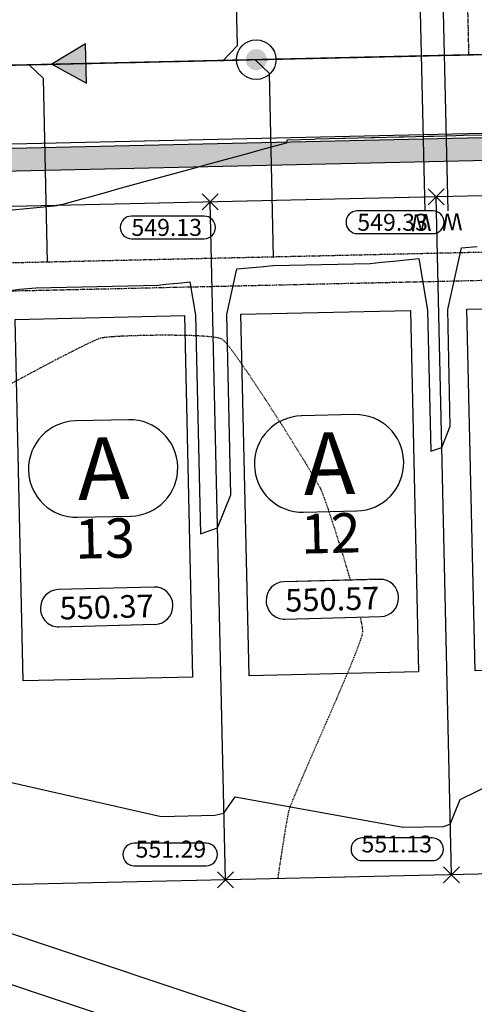
# Model space of a CAD drawing. Extents: x 2137945 to 2139473, y 13648116 to 13649386.
# Drawn here: x 2138662 to 2138742, y 13649049 to 13649223 of the extents above; entities that cross this region are included whole.
import ezdxf
from ezdxf.enums import TextEntityAlignment as Align

# ---------------------------------------------------------------- set-up
doc = ezdxf.new("R2010")
doc.units = 0
doc.header["$MEASUREMENT"] = 0
for name, pattern in [('22090.00_Base-U2$0$CENTER2', [1.125, 0.75, -0.125, 0.125, -0.125]), ('CENTER2', [1.125, 0.75, -0.125, 0.125, -0.125]), ('HIDDEN2', [0.1875, 0.125, -0.0625]), ('PHANTOM2', [1.25, 0.625, -0.125, 0.125, -0.125, 0.125, -0.125])]:
    doc.linetypes.add(name, pattern=pattern)
for name, color, linetype in [('22090.00_Base-U2$0$C-U2-DRN-CL', 1, '22090.00_Base-U2$0$CENTER2'), ('22090.00_Base-U2$0$C-U2-PADS', 1, 'Continuous'), ('C-GA', 7, 'Continuous'), ('C-LOT-NO', 2, 'Continuous'), ('C-PAD ELEV', 2, 'Continuous'), ('C-TOPO-FINISHED', 4, 'Continuous'), ('C-U2-BDY', 5, 'Continuous'), ('C-U2-BSL', 1, 'PHANTOM2'), ('C-U2-DRN-CL', 1, 'CENTER2'), ('C-U2-ESMT', 1, 'HIDDEN2'), ('C-U2-LOTS', 2, 'Continuous'), ('C-U2-ROW', 3, 'Continuous'), ('C-U2-SSWR-FLOW', 2, 'Continuous'), ('C-U2-SSWR-LAT', 2, 'Continuous'), ('C-U2-SSWR-MHOL', 2, 'Continuous'), ('C-U2-SSWR-PIPE', 3, 'Continuous'), ('C-U2-STR-BOC', 2, 'Continuous'), ('C-U2-STR-CL', 1, 'CENTER2'), ('C-U2-STR-FOC', 1, 'Continuous'), ('C-U2-STR-SW', 7, 'Continuous'), ('C-U2-STR-SW-HAT', 243, 'Continuous'), ('C-U2-WATR-SRV', 1, 'Continuous'), ('V-P01-TOPO', 242, 'HIDDEN2')]:
    doc.layers.add(name, color=color, linetype=linetype)
doc.styles.add('CALIBRI', font='simplex.shx')
doc.styles.add('EG SPOT', font='simplex.shx', dxfattribs={"width": 0.9})
doc.styles.get("Standard").update_dxf_attribs({"font": 'simplex.shx'})

# ---------------------------------------------------------------- blocks, each defined once
blk = doc.blocks.new('*U74')
at = {"layer": 'C-GA', "color": 7, "linetype": 'Continuous', "lineweight": -3}
for p, q in [((2138663.16, 13649143.5, 0), (2138663.16, 13649143.45, 0)), ((2138689.59, 13649144.04, 0), (2138689.59, 13649144.09, 0))]:
    blk.add_line(p, q, dxfattribs=at)
at = {"layer": 'C-GA', "color": 7, "linetype": 'Continuous', "lineweight": -3, "insert": (2138676.38, 13649143.77, 0), "char_height": 11, "width": 9.529, "attachment_point": 5, "rotation": 1.2934, "bg_fill": 3, "box_fill_scale": 1.272727, "bg_fill_color": 256, "bg_fill_true_color": 13158600, "bg_fill_transparency": 0}
blk.add_mtext('{\\fCalibri|b0|i0|c0|p46;A}', dxfattribs=at)
at = {"layer": 'C-GA', "color": 7, "linetype": 'Continuous', "lineweight": -3}
for p, q in [((2138680.9, 13649152.4, 0), (2138671.47, 13649152.19, 0)), ((2138671.85, 13649135.14, 0), (2138681.29, 13649135.35, 0))]:
    blk.add_line(p, q, dxfattribs=at)
for centre, start, end in [((2138671.66, 13649143.69, 0), 91.2934, 181.2934), ((2138681.09, 13649143.9, 0), 1.2934, 91.2934), ((2138671.66, 13649143.64, 0), 181.2934, 271.2934), ((2138681.09, 13649143.85, 0), 271.2934, 1.2934)]:
    blk.add_arc(centre, 8.5, start, end, dxfattribs=at)
blk = doc.blocks.new('*U75')
at = {"layer": 'C-GA', "color": 7, "linetype": 'Continuous', "lineweight": -3}
for p, q in [((2138729.58, 13649144.95, 0), (2138729.58, 13649145, 0)), ((2138703.15, 13649144.4, 0), (2138703.15, 13649144.35, 0))]:
    blk.add_line(p, q, dxfattribs=at)
at = {"layer": 'C-GA', "color": 7, "linetype": 'Continuous', "lineweight": -3, "insert": (2138716.37, 13649144.67, 0), "char_height": 11, "width": 9.529, "attachment_point": 5, "rotation": 1.2934, "bg_fill": 3, "box_fill_scale": 1.272727, "bg_fill_color": 256, "bg_fill_true_color": 13158600, "bg_fill_transparency": 0}
blk.add_mtext('{\\fCalibri|b0|i0|c0|p46;A}', dxfattribs=at)
at = {"layer": 'C-GA', "color": 7, "linetype": 'Continuous', "lineweight": -3}
for p, q in [((2138720.89, 13649153.3, 0), (2138711.46, 13649153.09, 0)), ((2138711.84, 13649136.04, 0), (2138721.27, 13649136.26, 0))]:
    blk.add_line(p, q, dxfattribs=at)
for centre, start, end in [((2138711.65, 13649144.59, 0), 91.2934, 181.2934), ((2138721.08, 13649144.81, 0), 1.2934, 91.2934), ((2138721.08, 13649144.76, 0), 271.2934, 1.2934), ((2138711.65, 13649144.54, 0), 181.2934, 271.2934)]:
    blk.add_arc(centre, 8.5, start, end, dxfattribs=at)
blk = doc.blocks.new('*U11')
at = {"flags": 128}
blk.add_lwpolyline([(5.2, 14.07), (65.23, -8.1), (54.84, -36.24), (-5.2, -14.07)], close=True, dxfattribs=at)
blk = doc.blocks.new('*U181')
h = blk.add_hatch(color=256)
h.dxf.hatch_style = 1
h.paths.add_polyline_path([(2.67, 0, 1), (-2.67, 0, 1)])
blk.add_circle((0, 0), 5)
blk = doc.blocks.new('*U165')
blk.add_line((-4.01, -90), (-4, 5))
at = {"style": 'CALIBRI'}
blk.add_text('W', height=6, dxfattribs=at).set_placement((-5.52, 9.02), align=Align.MIDDLE_CENTER)
blk = doc.blocks.new('*U227')
blk.add_line((4, 5), (3.99, -90))
at = {"style": 'CALIBRI'}
blk.add_text('W', height=6, dxfattribs=at).set_placement((5.47, 9.02), align=Align.MIDDLE_CENTER)
blk = doc.blocks.new('*U176')
at = {"flags": 128}
blk.add_lwpolyline([(0, 70), (0, 5), (-5, 0)], dxfattribs=at)
blk = doc.blocks.new('*U177')
at = {"flags": 128}
blk.add_lwpolyline([(0, 70), (0, 5), (5, 0)], dxfattribs=at)
blk = doc.blocks.new('*U283')
at = {"layer": 'C-GA', "color": 2, "linetype": 'Continuous', "lineweight": -3}
for p, q in [((2138693.9, 13649189.53, 549.13), (2138696.73, 13649192.36, 549.13)), ((2138693.9, 13649192.36, 549.13), (2138696.73, 13649189.53, 549.13))]:
    blk.add_line(p, q, dxfattribs=at)
at = {"layer": 'C-GA', "color": 1, "linetype": 'Continuous', "lineweight": -3, "insert": (2138681.38, 13649187.94, 549.13), "char_height": 3, "width": 12.9857, "attachment_point": 1, "style": 'EG SPOT', "bg_fill": 3, "box_fill_scale": 1.166667, "bg_fill_color": 256, "bg_fill_true_color": 13158600, "bg_fill_transparency": 0}
blk.add_mtext('549.13', dxfattribs=at)
at = {"layer": 'C-GA', "color": 1, "linetype": 'Continuous', "lineweight": -3}
for p, q in [((2138694.24, 13649188.44, 549.13), (2138681.38, 13649188.44, 549.13)), ((2138681.38, 13649184.44, 549.13), (2138694.24, 13649184.44, 549.13))]:
    blk.add_line(p, q, dxfattribs=at)
for centre, start, end in [((2138681.38, 13649186.44, 549.13), 90, 180), ((2138694.24, 13649186.44, 549.13), 0, 90), ((2138681.38, 13649186.44, 549.13), 180, 270), ((2138694.24, 13649186.44, 549.13), 270, 0)]:
    blk.add_arc(centre, 2, start, end, dxfattribs=at)
blk = doc.blocks.new('*U284')
at = {"layer": 'C-GA', "color": 1, "linetype": 'Continuous', "lineweight": -3}
blk.add_line((2138681.88, 13649073.47, 551.29), (2138694.61, 13649073.47, 551.29), dxfattribs=at)
at = {"layer": 'C-GA', "color": 2, "linetype": 'Continuous', "lineweight": -3}
for p, q in [((2138696.61, 13649069.56, 551.29), (2138699.44, 13649072.39, 551.29)), ((2138696.61, 13649072.39, 551.29), (2138699.44, 13649069.56, 551.29))]:
    blk.add_line(p, q, dxfattribs=at)
at = {"layer": 'C-GA', "color": 1, "linetype": 'Continuous', "lineweight": -3, "insert": (2138694.61, 13649073.97, 551.29), "char_height": 3, "width": 12.8559, "attachment_point": 9, "style": 'EG SPOT', "bg_fill": 3, "box_fill_scale": 1.166667, "bg_fill_color": 256, "bg_fill_true_color": 13158600, "bg_fill_transparency": 0}
blk.add_mtext('551.29', dxfattribs=at)
at = {"layer": 'C-GA', "color": 1, "linetype": 'Continuous', "lineweight": -3}
blk.add_line((2138694.61, 13649077.47, 551.29), (2138681.88, 13649077.47, 551.29), dxfattribs=at)
for centre, start, end in [((2138681.88, 13649075.47, 551.29), 90, 180), ((2138694.61, 13649075.47, 551.29), 0, 90), ((2138681.88, 13649075.47, 551.29), 180, 270), ((2138694.61, 13649075.47, 551.29), 270, 0)]:
    blk.add_arc(centre, 2, start, end, dxfattribs=at)
blk = doc.blocks.new('*U285')
at = {"layer": 'C-GA', "color": 2, "linetype": 'Continuous', "lineweight": -3}
for p, q in [((2138733.89, 13649190.43, 549.33), (2138736.72, 13649193.26, 549.33)), ((2138733.89, 13649193.26, 549.33), (2138736.72, 13649190.43, 549.33))]:
    blk.add_line(p, q, dxfattribs=at)
at = {"layer": 'C-GA', "color": 1, "linetype": 'Continuous', "lineweight": -3}
for start, end in [(0, 90), (270, 0)]:
    blk.add_arc((2138734.74, 13649187.35, 549.33), 2, start, end, dxfattribs=at)
at = {"layer": 'C-GA', "color": 1, "linetype": 'Continuous', "lineweight": -3, "insert": (2138721.37, 13649188.85, 549.33), "char_height": 3, "width": 13.5051, "attachment_point": 1, "style": 'EG SPOT', "bg_fill": 3, "box_fill_scale": 1.166667, "bg_fill_color": 256, "bg_fill_true_color": 13158600, "bg_fill_transparency": 0}
blk.add_mtext('549.33', dxfattribs=at)
at = {"layer": 'C-GA', "color": 1, "linetype": 'Continuous', "lineweight": -3}
for p, q in [((2138734.74, 13649189.35, 549.33), (2138721.37, 13649189.35, 549.33)), ((2138721.37, 13649185.35, 549.33), (2138734.74, 13649185.35, 549.33))]:
    blk.add_line(p, q, dxfattribs=at)
for start, end in [(90, 180), (180, 270)]:
    blk.add_arc((2138721.37, 13649187.35, 549.33), 2, start, end, dxfattribs=at)
blk = doc.blocks.new('*U286')
at = {"layer": 'C-GA', "color": 1, "linetype": 'Continuous', "lineweight": -3}
blk.add_line((2138722.26, 13649074.38, 551.13), (2138734.6, 13649074.38, 551.13), dxfattribs=at)
at = {"layer": 'C-GA', "color": 2, "linetype": 'Continuous', "lineweight": -3}
for p, q in [((2138736.6, 13649070.46, 551.13), (2138739.43, 13649073.29, 551.13)), ((2138736.6, 13649073.29, 551.13), (2138739.43, 13649070.46, 551.13))]:
    blk.add_line(p, q, dxfattribs=at)
at = {"layer": 'C-GA', "color": 1, "linetype": 'Continuous', "lineweight": -3, "insert": (2138734.6, 13649074.88, 551.13), "char_height": 3, "width": 12.4663, "attachment_point": 9, "style": 'EG SPOT', "bg_fill": 3, "box_fill_scale": 1.166667, "bg_fill_color": 256, "bg_fill_true_color": 13158600, "bg_fill_transparency": 0}
blk.add_mtext('551.13', dxfattribs=at)
at = {"layer": 'C-GA', "color": 1, "linetype": 'Continuous', "lineweight": -3}
blk.add_line((2138734.6, 13649078.38, 551.13), (2138722.26, 13649078.38, 551.13), dxfattribs=at)
for centre, start, end in [((2138722.26, 13649076.38, 551.13), 90, 180), ((2138734.6, 13649076.38, 551.13), 0, 90), ((2138722.26, 13649076.38, 551.13), 180, 270), ((2138734.6, 13649076.38, 551.13), 270, 0)]:
    blk.add_arc(centre, 2, start, end, dxfattribs=at)
blk = doc.blocks.new('*U564')
at = {"layer": 'C-PAD ELEV', "color": 2, "linetype": 'Continuous', "lineweight": -3}
for p, q in [((2138665.27, 13649119, 550.37), (2138665.27, 13649118.9, 550.37)), ((2138688.72, 13649119.53, 550.37), (2138688.72, 13649119.63, 550.37))]:
    blk.add_line(p, q, dxfattribs=at)
at = {"layer": 'C-PAD ELEV', "color": 2, "linetype": 'Continuous', "lineweight": -3, "insert": (2138676.99, 13649119.26, 550.37), "char_height": 4, "width": 17.1265, "attachment_point": 5, "rotation": 1.5454, "style": 'CALIBRI', "bg_fill": 3, "box_fill_scale": 1.3125, "bg_fill_color": 256, "bg_fill_true_color": 13158600, "bg_fill_transparency": 0}
blk.add_mtext('{\\fCalibri|b0|i0|c0|p34;550.37}', dxfattribs=at)
at = {"layer": 'C-PAD ELEV', "color": 2, "linetype": 'Continuous', "lineweight": -3}
for p, q in [((2138685.38, 13649122.79, 550.37), (2138668.43, 13649122.33, 550.37)), ((2138668.61, 13649115.74, 550.37), (2138685.56, 13649116.2, 550.37))]:
    blk.add_line(p, q, dxfattribs=at)
for centre, start, end in [((2138668.52, 13649119.09, 550.37), 91.5454, 181.5454), ((2138685.47, 13649119.54, 550.37), 1.5454, 91.5454), ((2138668.52, 13649118.99, 550.37), 181.5454, 271.5454), ((2138685.47, 13649119.44, 550.37), 271.5454, 1.5454)]:
    blk.add_arc(centre, 3.25, start, end, dxfattribs=at)
blk = doc.blocks.new('*U565')
at = {"layer": 'C-PAD ELEV', "color": 2, "linetype": 'Continuous', "lineweight": -3}
for p, q in [((2138728.67, 13649120.91, 550.57), (2138728.67, 13649121.01, 550.57)), ((2138705.22, 13649120.38, 550.57), (2138705.22, 13649120.28, 550.57))]:
    blk.add_line(p, q, dxfattribs=at)
at = {"layer": 'C-PAD ELEV', "color": 2, "linetype": 'Continuous', "lineweight": -3, "insert": (2138716.94, 13649120.64, 550.57), "char_height": 4, "width": 17.1265, "attachment_point": 5, "rotation": 1.5454, "style": 'CALIBRI', "bg_fill": 3, "box_fill_scale": 1.3125, "bg_fill_color": 256, "bg_fill_true_color": 13158600, "bg_fill_transparency": 0}
blk.add_mtext('{\\fCalibri|b0|i0|c0|p34;550.57}', dxfattribs=at)
at = {"layer": 'C-PAD ELEV', "color": 2, "linetype": 'Continuous', "lineweight": -3}
for p, q in [((2138725.33, 13649124.17, 550.57), (2138708.38, 13649123.71, 550.57)), ((2138708.56, 13649117.12, 550.57), (2138725.51, 13649117.57, 550.57))]:
    blk.add_line(p, q, dxfattribs=at)
for centre, start, end in [((2138725.42, 13649120.92, 550.57), 1.5454, 91.5454), ((2138708.47, 13649120.46, 550.57), 91.5454, 181.5454), ((2138725.42, 13649120.82, 550.57), 271.5454, 1.5454), ((2138708.47, 13649120.36, 550.57), 181.5454, 271.5454)]:
    blk.add_arc(centre, 3.25, start, end, dxfattribs=at)

msp = doc.modelspace()

# ---------------------------------------------------------------- hatches: boundary and pattern name
at = {"layer": 'C-U2-SSWR-FLOW'}
h = msp.add_hatch(color=256, dxfattribs=at)
h.dxf.hatch_style = 1
h.paths.add_polyline_path([(2138673.43, 13649211.96), (2138673.27, 13649218.95), (2138667.3, 13649215.32)])
at = {"layer": 'C-U2-STR-SW-HAT'}
h = msp.add_hatch(color=256, dxfattribs=at)
h.dxf.hatch_style = 1
h.paths.add_polyline_path([(2138913.91, 13649206.13), (2138914.01, 13649202.13), (2138945.65, 13649202.85), (2138945.56, 13649206.85)])
h.paths.add_polyline_path([(2138580.5, 13649198.6), (2138580.59, 13649194.6), (2138895.01, 13649201.7), (2138894.92, 13649205.7)])

# ---------------------------------------------------------------- linework, layer by layer
at = {"layer": '22090.00_Base-U2$0$C-U2-DRN-CL'}
msp.add_line((2138741.13, 13649216.98), (2138737.68, 13649369.45), dxfattribs=at)
at = {"layer": 'C-TOPO-FINISHED', "color": 4, "linetype": 'Continuous', "lineweight": -3}
for points, elevation in [([(2138659.11, 13649189.44), (2138664, 13649189.9), (2138668.22, 13649190.29), (2138668.91, 13649190.48), (2138669.05, 13649190.52), (2138673.05, 13649191.61), (2138674.02, 13649191.88), (2138677.19, 13649192.75), (2138678.99, 13649193.24), (2138681.34, 13649193.89), (2138683.96, 13649194.6), (2138685.48, 13649195.02), (2138688.93, 13649195.97), (2138689.62, 13649196.16), (2138693.07, 13649197.1), (2138693.9, 13649197.33), (2138694.28, 13649197.43), (2138698.87, 13649198.69), (2138701.51, 13649199.41), (2138703.84, 13649200.05), (2138705.07, 13649200.39), (2138708.81, 13649201.42), (2138708.98, 13649201.46), (2138708.97, 13649201.95), (2138708.97, 13649201.96), (2138713.8, 13649202.08), (2138714.01, 13649202.09), (2138718.8, 13649202.21), (2138719.24, 13649202.22), (2138723.8, 13649202.33), (2138724.46, 13649202.35), (2138728.79, 13649202.46), (2138729.68, 13649202.48), (2138733.79, 13649202.59), (2138734.9, 13649202.61), (2138738.79, 13649202.71), (2138740.13, 13649202.74), (2138743.79, 13649202.84)], 549), ([(2138660.33, 13649175.36), (2138661.65, 13649175.49), (2138663.02, 13649175.61), (2138664.44, 13649175.75), (2138686.16, 13649176.24), (2138687.48, 13649176.37), (2138688.84, 13649176.51), (2138690.27, 13649176.66), (2138691.75, 13649176.81), (2138692.75, 13649170.88), (2138693.62, 13649132.19), (2138696.62, 13649133.27), (2138698.98, 13649139.14), (2138698.26, 13649171), (2138700.07, 13649179.08), (2138702.11, 13649179.27), (2138704.22, 13649179.47), (2138706.41, 13649179.67), (2138723.65, 13649180.06), (2138725.68, 13649180.27), (2138727.79, 13649180.48), (2138729.98, 13649180.71), (2138732.26, 13649180.94), (2138733.8, 13649171.81), (2138734.37, 13649146.81), (2138736.31, 13649147.5), (2138737.83, 13649151.29), (2138737.37, 13649171.89), (2138739.82, 13649182.8), (2138742.57, 13649183.06)], 550), ([(2138538.97, 13649075.19), (2138562.82, 13649080.05), (2138572.92, 13649080.28), (2138574.63, 13649080.49), (2138577.77, 13649080.88), (2138579.68, 13649082.23), (2138600.45, 13649086.47), (2138615.19, 13649086.8), (2138617.64, 13649087.08), (2138620.33, 13649088.85), (2138625.51, 13649089.84), (2138642.58, 13649090.22), (2138655.52, 13649085.61), (2138657.68, 13649085.93), (2138660.14, 13649088.19), (2138686.62, 13649082.19), (2138696.17, 13649082.4), (2138697.76, 13649082.76), (2138699.73, 13649085.65), (2138729.48, 13649080.27), (2138736.63, 13649080.43), (2138737.81, 13649080.85), (2138739.56, 13649085.2), (2138756.8, 13649093.63)], 551), ([(2138708.17, 13649045.36), (2138635.78, 13649069.57), (2138630.97, 13649071.28), (2138629.45, 13649071.25), (2138618.55, 13649069.18), (2138627.47, 13649063.38), (2138712.3, 13649035.01)], 552)]:
    msp.add_lwpolyline(points, dxfattribs=dict(at, elevation=elevation))
at = {"layer": 'C-U2-BSL'}
msp.add_line((2138855.61, 13649179.56), (2138182.75, 13649164.37), dxfattribs=at)
at = {"layer": 'C-U2-DRN-CL'}
msp.add_line((2138741.13, 13649216.98), (2138737.68, 13649369.45), dxfattribs=at)
at = {"layer": 'C-U2-ESMT'}
msp.add_line((2138946.01, 13649186.6), (2138193.82, 13649169.62), dxfattribs=at)
at = {"layer": 'C-U2-LOTS'}
for p, q in [((2138698.03, 13649070.97), (2138695.32, 13649190.94)), ((2138738.02, 13649071.88), (2138735.31, 13649191.85))]:
    msp.add_line(p, q, dxfattribs=at)
at = {"layer": 'C-U2-ROW'}
msp.add_line((2138945.79, 13649196.6), (2138193.59, 13649179.62), dxfattribs=at)
at = {"layer": 'C-U2-SSWR-FLOW'}
msp.add_lwpolyline([(2138673.43, 13649211.96), (2138673.27, 13649218.95), (2138667.3, 13649215.32), (2138673.43, 13649211.96)], close=True, dxfattribs=at)
at = {"layer": 'C-U2-SSWR-PIPE'}
msp.add_line((2138983.02, 13649222.45), (2138143.62, 13649203.49), dxfattribs=at)
at = {"layer": 'C-U2-STR-BOC'}
msp.add_line((2138945.56, 13649206.85), (2138193.36, 13649189.86), dxfattribs=at)
at = {"layer": 'C-U2-STR-CL'}
msp.add_line((2138143.62, 13649203.49), (2138983.02, 13649222.45), dxfattribs=at)
at = {"layer": 'C-U2-STR-FOC'}
msp.add_line((2138945.54, 13649207.6), (2138193.34, 13649190.61), dxfattribs=at)
at = {"layer": 'Defpoints', "color": 7, "linetype": 'Continuous', "lineweight": -3, "flags": 128}
msp.add_lwpolyline([(2138143.62, 13649203.49), (2138983.02, 13649222.45)], dxfattribs=at)

# ---------------------------------------------------------------- block references
at = {"layer": '22090.00_Base-U2$0$C-U2-PADS', "rotation": 291.5648472649548}
for p in [(2138755.75, 13649172.3), (2138675.77, 13649170.5), (2138715.76, 13649171.4), (2138635.78, 13649169.59)]:
    msp.add_blockref('*U11', p, dxfattribs=at)
at = {"layer": 'C-U2-SSWR-LAT'}
for name, p, xscale, yscale, zscale, rotation in [('*U176', (2138700.14, 13649216.06), 0.4999999999999991, 0.4999999999999991, 0.4999999999999991, 1.293432150045329), ('*U177', (2138665.76, 13649215.28), 0.4999999999999998, 0.4999999999999998, 0.4999999999999998, 181.2985239298569), ('*U177', (2138705.75, 13649216.19), 0.4999999999999998, 0.4999999999999998, 0.4999999999999998, 181.2985239298569)]:
    msp.add_blockref(name, p, dxfattribs=dict(at, xscale=xscale, yscale=yscale, zscale=zscale, rotation=rotation))
at = {"layer": 'C-U2-SSWR-MHOL', "xscale": 0.7, "yscale": 0.7, "zscale": 0.7}
msp.add_blockref('*U181', (2138703.48, 13649216.13), dxfattribs=at)
at = {"layer": 'C-U2-WATR-SRV', "xscale": 0.4999999999999998, "yscale": 0.4999999999999998, "zscale": 0.4999999999999998, "rotation": 181.2985239298569}
for name in ['*U227', '*U165']:
    msp.add_blockref(name, (2138735.31, 13649191.85), dxfattribs=at)

# ---------------------------------------------------------------- next in the draw order: block references
at = {"layer": 'C-GA', "color": 7, "linetype": 'Continuous', "lineweight": -3}
for name in ['*U74', '*U75']:
    msp.add_blockref(name, (0, 0), dxfattribs=at)

# ---------------------------------------------------------------- next in the draw order: linework, layer by layer
at = {"layer": 'C-U2-BDY'}
msp.add_lwpolyline([(2138876.68, 13649075.01), (2138629.84, 13649069.43), (2138567.65, 13648910.53, -0.122774), (2138764.5, 13648774.14), (2138797.83, 13648736.18), (2138760.26, 13648703.19, -0.002185), (2138763.44, 13648699.53), (2138668.52, 13648617.65, 0.212092), (2138352.52, 13648766), (2138188.33, 13648769.43), (2138173.17, 13648784.27), (2138173.11, 13648789.27), (2138123.12, 13648788.73), (2138123.17, 13648783.73), (2138108.33, 13648768.57), (2138052.72, 13648767.96, -0.033942), (2138003.3, 13648770.78), (2137997.08, 13649345.22), (2138510.91, 13649356.82), (2138510.46, 13649376.82), (2138560.45, 13649377.95), (2138560.9, 13649357.95), (2139089.36, 13649369.88)], format="xyb", dxfattribs=at)
at = {"layer": 'C-U2-STR-SW', "flags": 128}
msp.add_lwpolyline([(2139068.05, 13648882.38), (2138976.22, 13649180.8, 0.335515), (2138945.65, 13649202.85), (2138193.45, 13649185.86, 0.410782), (2138162.91, 13649154.28), (2138163.9, 13649062.49)], format="xyb", dxfattribs=at)
at = {"layer": 'V-P01-TOPO', "color": 242, "linetype": 'HIDDEN2', "lineweight": -3, "elevation": 548}
msp.add_lwpolyline([(2138707.33, 13649071.18), (2138707.49, 13649072.27), (2138707.89, 13649074.95), (2138708.27, 13649077.38), (2138708.61, 13649079.5), (2138708.9, 13649081.24), (2138709.14, 13649082.53), (2138709.31, 13649083.3), (2138709.57, 13649084.06), (2138710.03, 13649085.24), (2138710.67, 13649086.78), (2138711.46, 13649088.63), (2138712.36, 13649090.73), (2138713.36, 13649093.02), (2138714.43, 13649095.46), (2138715.53, 13649097.97), (2138716.64, 13649100.51), (2138717.72, 13649103.01), (2138718.76, 13649105.43), (2138719.72, 13649107.7), (2138720.57, 13649109.76), (2138721.29, 13649111.57), (2138721.84, 13649113.06), (2138722.2, 13649114.18), (2138722.35, 13649114.86), (2138722.29, 13649115.6), (2138722.08, 13649116.74), (2138721.74, 13649118.23), (2138721.29, 13649120), (2138720.75, 13649121.98), (2138720.14, 13649124.12), (2138719.48, 13649126.35), (2138718.8, 13649128.61), (2138718.1, 13649130.84), (2138717.42, 13649132.97), (2138716.78, 13649134.94), (2138716.19, 13649136.7), (2138715.68, 13649138.16), (2138715.27, 13649139.29), (2138714.98, 13649140), (2138714.93, 13649140.11), (2138714.8, 13649140.36), (2138714.51, 13649140.89), (2138713.98, 13649141.81), (2138713.1, 13649143.28), (2138712.03, 13649145.06), (2138710.79, 13649147.06), (2138709.43, 13649149.24), (2138707.99, 13649151.53), (2138706.49, 13649153.86), (2138704.99, 13649156.18), (2138703.52, 13649158.42), (2138702.11, 13649160.52), (2138700.81, 13649162.41), (2138699.66, 13649164.03), (2138698.68, 13649165.33), (2138697.92, 13649166.23), (2138697.42, 13649166.67), (2138696.72, 13649166.89), (2138695.56, 13649167.06), (2138694.01, 13649167.19), (2138692.17, 13649167.28), (2138690.12, 13649167.33), (2138687.93, 13649167.35), (2138685.7, 13649167.34), (2138683.5, 13649167.31), (2138681.41, 13649167.25), (2138679.53, 13649167.17), (2138677.93, 13649167.07), (2138676.69, 13649166.95), (2138675.9, 13649166.82), (2138675.23, 13649166.58), (2138674.13, 13649166.08), (2138672.66, 13649165.37), (2138670.89, 13649164.48), (2138668.87, 13649163.45), (2138666.67, 13649162.3), (2138664.36, 13649161.07), (2138661.99, 13649159.8), (2138659.63, 13649158.52)], dxfattribs=at)

# ---------------------------------------------------------------- next in the draw order: texts
at = {"layer": 'C-LOT-NO', "linetype": 'ByBlock', "char_height": 7, "attachment_point": 5, "rotation": 1.2934, "style": 'CALIBRI'}
for s, insert in [('13', (2138676.68, 13649130.51)), ('12', (2138716.67, 13649131.41))]:
    msp.add_mtext(s, dxfattribs=dict(at, insert=insert))

# ---------------------------------------------------------------- next in the draw order: block references
at = {"layer": 'C-GA', "color": 7, "linetype": 'Continuous', "lineweight": -3}
for name in ['*U283', '*U285', '*U565', '*U564', '*U286', '*U284']:
    msp.add_blockref(name, (0, 0), dxfattribs=at)

doc.saveas('drawing.dxf')
